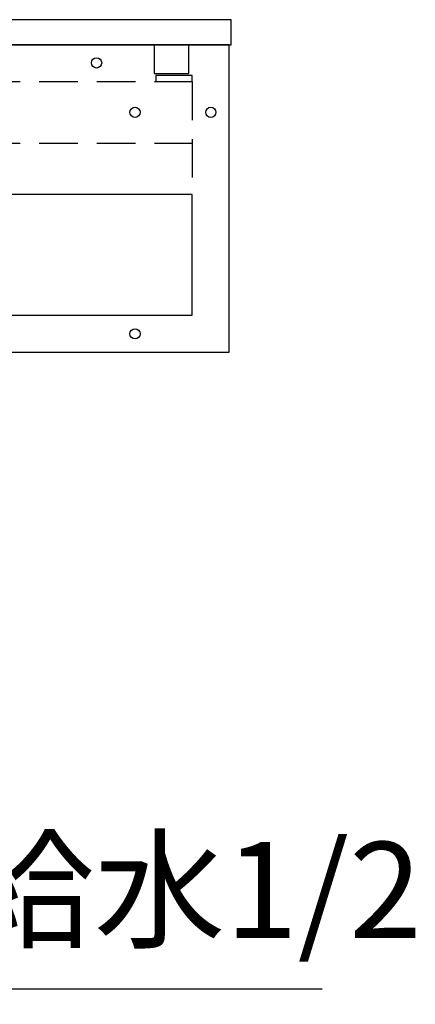
# Model space of a CAD drawing. Extents: x -92200 to 7275, y -62087 to 35614.
# Drawn here: x -86980 to -86774, y -60481 to -59968 of the extents above; entities that cross this region are included whole.
import ezdxf

# ---------------------------------------------------------------- set-up
doc = ezdxf.new("R2010")
doc.units = 0
doc.header["$LTSCALE"] = 80
doc.header["$MEASUREMENT"] = 0
doc.linetypes.add('HIDDEN', pattern=[0.375, 0.25, -0.125])
doc.layers.get('0').update_dxf_attribs({"linetype": 'CONTINUOUS'})
for name, color, linetype in [('01 洗面カウンター', 2, 'CONTINUOUS'), ('1', 7, 'CONTINUOUS'), ('詳細', 3, 'CONTINUOUS')]:
    doc.layers.add(name, color=color, linetype=linetype)
doc.styles.add('TATENAGA', font='txt.shx', dxfattribs={"width": 0.8, "bigfont": 'extfont'})
doc.dimstyles.new('DIMSHORT', dxfattribs={"dimtxt": 50, "dimasz": 15, "dimexe": 0, "dimexo": 0, "dimgap": 20, "dimtad": 1, "dimdsep": 46, "dimtxsty": 'TATENAGA', "dimblk1": 'DOT', "dimblk2": 'DOT', "dimsah": 1, "dimcen": 0.09, "dimadec": 0, "dimazin": 0, "dimtfac": 1, "dimtofl": 0, "dimtmove": 0, "dimatfit": 3, "dimldrblk": 'DOT', "dimfxl": 1, "dimtolj": 1, "dimtzin": 0, "dimarcsym": 0})

# ---------------------------------------------------------------- blocks, each defined once
blk = doc.blocks.new('_DOT')
at = {"color": 0, "linetype": 'ByBlock'}
blk.add_line((-0.5, 0), (-1, 0), dxfattribs=at)
at = {"color": 0, "linetype": 'ByBlock', "const_width": 0.5}
blk.add_lwpolyline([(-0.25, 0, 1), (0.25, 0, 1)], format="xyb", close=True, dxfattribs=at)
blk = doc.blocks.new('DOT')
at = {"layer": '1', "color": 0, "linetype": 'ByBlock'}
blk.add_line((-0.5, 0), (-1, 0), dxfattribs=at)
at = {"layer": '1', "color": 0, "linetype": 'ByBlock', "const_width": 0.5}
blk.add_lwpolyline([(-0.25, 0, 1), (0.25, 0, 1)], format="xyb", close=True, dxfattribs=at)
blk = doc.blocks.new('A$C27526')
at = {"layer": '01 洗面カウンター', "color": 0, "linetype": 'Continuous'}
blk.add_line((2, 145), (748, 145), dxfattribs=at)
at = {"layer": '01 洗面カウンター', "linetype": 'Continuous'}
blk.add_lwpolyline([(0, 158), (0, 145), (750, 145), (750, 158)], close=True, dxfattribs=at)
at = {"layer": '01 洗面カウンター', "color": 2, "linetype": 'HIDDEN'}
blk.add_lwpolyline([(728, 130), (728, 145), (710, 145), (710, 130)], close=True, dxfattribs=at)
blk = doc.blocks.new('A$C31975')
at = {"layer": '1', "color": 0, "linetype": 'Continuous'}
for points in [[(0, 160), (0, 0), (748, 0), (748, 160)], [(19.2, 82), (19.2, 19.2), (728.8, 19.2), (728.8, 82)]]:
    blk.add_lwpolyline(points, close=True, dxfattribs=at)
at = {"layer": '詳細', "linetype": 'HIDDEN'}
for p, q in [((19.2, 140.8), (728.8, 140.8)), ((728.8, 140.8), (728.8, 82)), ((19.2, 108.8), (728.8, 108.8))]:
    blk.add_line(p, q, dxfattribs=at)
blk.add_lwpolyline([(728.8, 140.8), (728.8, 144), (709.8, 144), (709.8, 140.8)], close=True, dxfattribs=at)
at = {"layer": '詳細', "linetype": 'Continuous'}
for centre in [(679, 150.5), (699, 124.8), (699, 9.5)]:
    blk.add_circle(centre, 2.65, dxfattribs=at)
blk = doc.blocks.new('A$C26502')
at = {"layer": '1', "color": 0, "linetype": 'Continuous'}
for points in [[(0, 160), (0, 0), (748, 0), (748, 160)], [(19.2, 82), (19.2, 19.2), (728.8, 19.2), (728.8, 82)]]:
    blk.add_lwpolyline(points, close=True, dxfattribs=at)
at = {"layer": '詳細', "linetype": 'HIDDEN'}
for p, q in [((19.2, 140.8), (728.8, 140.8)), ((728.8, 140.8), (728.8, 82)), ((19.2, 108.8), (728.8, 108.8))]:
    blk.add_line(p, q, dxfattribs=at)
blk.add_lwpolyline([(728.8, 140.8), (728.8, 144), (709.8, 144), (709.8, 140.8)], close=True, dxfattribs=at)
at = {"layer": '詳細', "linetype": 'Continuous'}
for centre in [(679, 150.5), (699, 124.8), (738.5, 124.8), (699, 9.5)]:
    blk.add_circle(centre, 2.65, dxfattribs=at)

msp = doc.modelspace()

# ---------------------------------------------------------------- block references
at = {"layer": '1', "color": 0, "linetype": 'Continuous'}
msp.add_blockref('A$C27526', (-87620.314, -60126.433), dxfattribs=at)
at = {"layer": '1', "linetype": 'Continuous'}
for name in ['A$C31975', 'A$C26502']:
    msp.add_blockref(name, (-87619.314, -60141.433), dxfattribs=at)

# ---------------------------------------------------------------- texts
at = {"color": 1, "insert": (-87009.889, -60427.81), "char_height": 50, "attachment_point": 4, "style": 'TATENAGA'}
msp.add_mtext('{給水1/2}', dxfattribs=at)

# ---------------------------------------------------------------- leaders
at = {"color": 1, "annotation_type": 0, "has_hookline": 1, "hookline_direction": 0}
for points, text_width in [([(-87245.314, -60298.433), (-87051.929, -60640.806), (-87036.929, -60640.806)], 209), ([(-87144.314, -60318.433), (-87044.889, -60472.81), (-87029.889, -60472.81)], 187.048)]:
    msp.add_leader(points, dimstyle='DIMSHORT', override={"dimtofl": 1, "dimldrblk": 'DOT'}, dxfattribs=dict(at, text_width=text_width))

doc.saveas('drawing.dxf')
